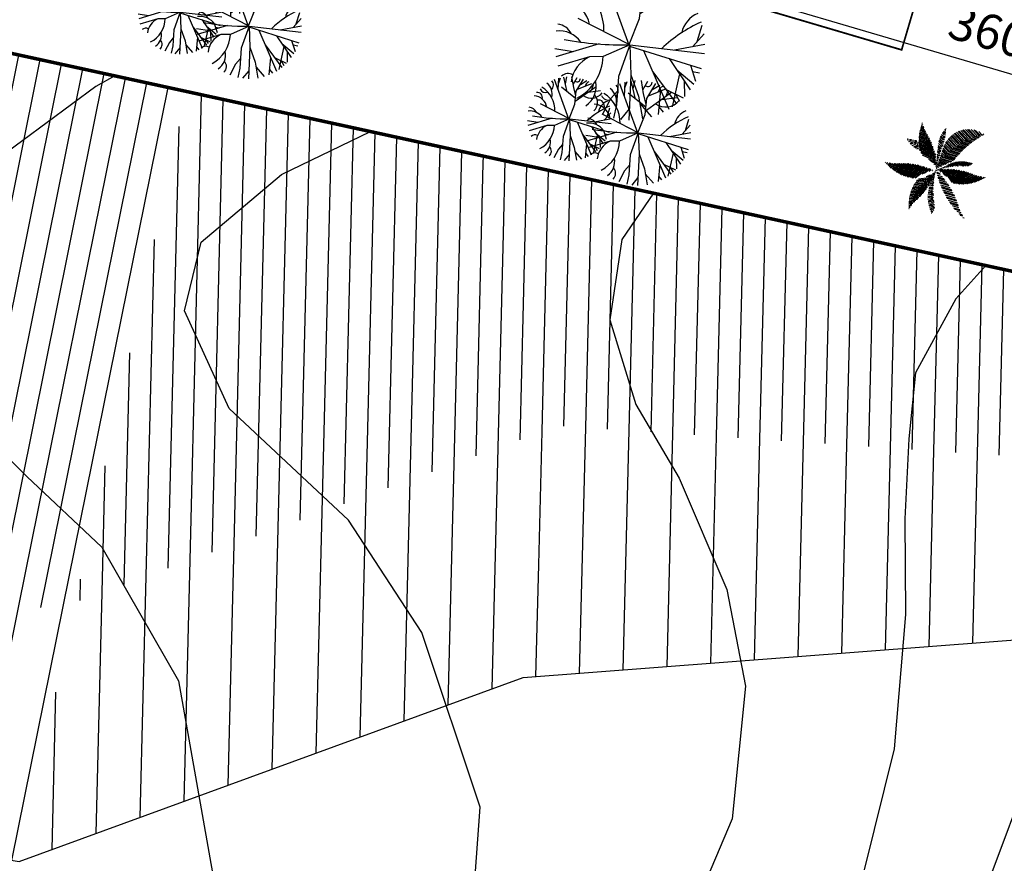
# Model space of a CAD drawing. Units: millimetres. Extents: x 4460992 to 10952404, y -1960957 to 76065.
# Drawn here: x 8903868 to 8960340, y -657944 to -609579 of the extents above; entities that cross this region are included whole.
import ezdxf

# ---------------------------------------------------------------- set-up
doc = ezdxf.new("R2010")
doc.units = ezdxf.units.MM
doc.header["$LTSCALE"] = 800
doc.header["$MEASUREMENT"] = 0
doc.linetypes.add('HIDDEN', pattern=[0.375, 0.25, -0.125])
doc.layers.get('0').update_dxf_attribs({"linetype": 'CONTINUOUS'})
doc.layers.get('Defpoints').update_dxf_attribs({"linetype": 'CONTINUOUS'})
for name, color, linetype in [('cayxanh', 76, 'CONTINUOUS'), ('manh', 8, 'CONTINUOUS'), ('morong', 6, 'HIDDEN'), ('TEXT', 3, 'CONTINUOUS')]:
    doc.layers.add(name, color=color, linetype=linetype)
doc.styles.add('D', font='vnsimple.shx', dxfattribs={"width": 0.8})
doc.linetypes.add('FENCELINE2', pattern='A,0.25,-0.1,[132,ltypeshp.shx,S=0.1,R=0,X=-0.1,Y=0],-0.1,1', length=1.45)
doc.dimstyles.new('125', dxfattribs={"dimscale": 1000, "dimtxt": 2.5, "dimasz": 2.5, "dimexe": 1, "dimexo": 0.8, "dimgap": 1, "dimtad": 1, "dimtoh": 1, "dimdec": 0, "dimzin": 0, "dimdsep": 46, "dimtxsty": 'D', "dimcen": 0, "dimdle": 1, "dimclrd": 3, "dimclre": 4, "dimclrt": 2, "dimadec": 0, "dimazin": 0, "dimtfac": 1, "dimtdec": 0, "dimtmove": 0, "dimatfit": 0, "dimfxl": 1, "dimtolj": 1, "dimtzin": 0, "dimlwd": -1, "dimlwe": -1, "dimarcsym": 0})
pattern_1 = [(88.57236, (2727956.4, 512971.9), (-1249.61198, 31.14307), [])]
pattern_2 = [(88.57236, (2727956.4, 512971.9), (-2499.224, 62.2861), [])]

# ---------------------------------------------------------------- blocks, each defined once
blk = doc.blocks.new('cay')
at = {"layer": 'TEXT'}
for p, q in [((-179981, 162573), (-179757, 162852)), ((-181942, 162073), (-181622, 162471)), ((-181102, 162174), (-181449, 161059)), ((-181102, 162174), (-180441, 162059)), ((-180441, 162059), (-179870, 162119)), ((-180149, 162089), (-179967, 161976)), ((-179870, 162119), (-179598, 162107)), ((-179967, 161976), (-179627, 161869)), ((-183543, 161503), (-184039, 159910)), ((-183543, 161503), (-182600, 161338)), ((-182600, 161338), (-181783, 161424)), ((-182182, 161382), (-181923, 161220)), ((-181783, 161424), (-181394, 161406)), ((-181923, 161220), (-181437, 161067)), ((-180262, 160479), (-180083, 160702)), ((-181159, 160160), (-181436, 159268)), ((-181159, 160160), (-180630, 160068)), ((-180630, 160068), (-180173, 160116)), ((-180173, 160116), (-179955, 160106)), ((-180396, 160092), (-180251, 160002)), ((-180251, 160002), (-179979, 159916))]:
    blk.add_line(p, q, dxfattribs=at)
for points in [[(-183808, 163287), (-184220, 163545)], [(-183622, 162788), (-183932, 163618)], [(-183543, 161503), (-183674, 163650)], [(-183511, 161497), (-183229, 163631)], [(-183270, 163320), (-182850, 163539)], [(-183103, 163408), (-183101, 163608)], [(-183074, 162949), (-182757, 163505)], [(-181402, 163495), (-181743, 163536)], [(-181287, 163423), (-181576, 163604)], [(-181157, 163074), (-181374, 163655)], [(-181102, 162174), (-181193, 163677)], [(-181079, 162170), (-180882, 163664)], [(-180970, 162999), (-180425, 163519)], [(-180911, 163447), (-180617, 163600)], [(-180794, 163508), (-180792, 163648)], [(-180773, 163187), (-180552, 163576)], [(-183972, 163389), (-184460, 163449)], [(-183355, 162682), (-182576, 163424)], [(-182799, 163212), (-182361, 163300)], [(-182461, 162747), (-182312, 163267)], [(-180700, 163257), (-180025, 163226)], [(-180651, 162722), (-180102, 163300)], [(-180581, 163371), (-180275, 163432)], [(-180345, 163045), (-180240, 163409)], [(-180298, 163239), (-180162, 163351)], [(-183455, 161920), (-181928, 162923)], [(-182969, 163050), (-182005, 163006)], [(-182899, 162285), (-182115, 163111)], [(-182395, 163024), (-182201, 163183)], [(-182163, 162668), (-182292, 163097)], [(-181040, 162466), (-179971, 163169)], [(-180325, 162936), (-179828, 162976)], [(-179982, 162964), (-179887, 163064)], [(-185059, 162208), (-185244, 162821)], [(-182198, 162277), (-182494, 162749)], [(-182281, 162783), (-182464, 162817)], [(-182433, 162591), (-181723, 162649)], [(-181758, 162270), (-182414, 162914)], [(-181944, 162631), (-181808, 162774)], [(-181102, 162174), (-180516, 162299), (-180118, 162525), (-179683, 162679)], [(-180118, 162525), (-179683, 162679)], [(-185227, 162372), (-185489, 162421)], [(-184481, 161640), (-185417, 162559)], [(-181106, 162160), (-181659, 162277), (-182118, 162247), (-182586, 162429)], [(-182382, 162349), (-182560, 162549)], [(-180516, 162299), (-179615, 162413)], [(-179840, 162385), (-179598, 162246)], [(-185109, 161650), (-185532, 162323)], [(-183543, 161503), (-182707, 161681), (-182138, 162003), (-181517, 162225)], [(-182343, 162095), (-182608, 162194)], [(-181953, 162257), (-182231, 162134), (-182598, 162006)], [(-181093, 162161), (-182401, 161412)], [(-181863, 162263), (-182171, 161698)], [(-182138, 162003), (-181517, 162225)], [(-181102, 162174), (-180780, 161687), (-180727, 161420), (-180432, 160826)], [(-183550, 161483), (-184340, 161649), (-184995, 161606), (-185664, 161866)], [(-185373, 161753), (-185627, 162038)], [(-182707, 161681), (-181419, 161844)], [(-182317, 161815), (-182568, 161830)], [(-182042, 161934), (-182537, 161719)], [(-181741, 161803), (-181395, 161606)], [(-185317, 161389), (-185694, 161531)], [(-184759, 161622), (-185156, 161445), (-185681, 161263)], [(-184630, 161630), (-185070, 160822)], [(-182307, 161574), (-182496, 161604)], [(-182069, 161601), (-182474, 161554)], [(-181016, 161562), (-180609, 160751)], [(-183531, 161483), (-185399, 160413)], [(-183543, 161503), (-183084, 160807), (-183008, 160425), (-182586, 159576)], [(-181398, 161216), (-181672, 161250)], [(-181307, 161159), (-181537, 161304)], [(-181202, 160880), (-181376, 161345)], [(-181159, 160160), (-181232, 161362)], [(-181140, 160157), (-180983, 161352)], [(-181053, 160820), (-180617, 161236)], [(-181006, 161178), (-180770, 161300)], [(-180912, 161227), (-180911, 161339)], [(-180896, 160970), (-180718, 161281)], [(-185279, 160989), (-185638, 161011)], [(-184887, 161159), (-185594, 160853)], [(-181109, 160394), (-180254, 160956)], [(-180837, 161026), (-180297, 161002)], [(-180798, 160598), (-180359, 161061)], [(-180773, 161078), (-180769, 160706)], [(-180741, 161117), (-180497, 161167)], [(-180553, 160857), (-180469, 161148)], [(-180516, 161012), (-180407, 161101)], [(-185264, 160645), (-185534, 160688)], [(-184926, 160684), (-185504, 160617)], [(-182102, 160647), (-182248, 160674)], [(-181684, 160237), (-182208, 160752)], [(-182007, 160555), (-182111, 160898)], [(-180537, 160770), (-180139, 160802)], [(-180263, 160792), (-180187, 160872)], [(-183420, 160629), (-182839, 159470)], [(-182183, 160300), (-182325, 160460)], [(-182035, 160243), (-182272, 160620)], [(-181159, 160160), (-180690, 160260), (-180371, 160440), (-180024, 160564)], [(-180371, 160440), (-180024, 160564)], [(-182152, 160097), (-182363, 160176)], [(-181839, 160227), (-182062, 160128), (-182356, 160026)], [(-181162, 160149), (-181605, 160242), (-181972, 160218), (-182346, 160364)], [(-181151, 160149), (-182197, 159550)], [(-181767, 160231), (-182014, 159779)], [(-181159, 160160), (-180901, 159770), (-180859, 159557), (-180622, 159081)], [(-180690, 160260), (-179969, 160351)], [(-180149, 160328), (-179955, 160218)], [(-183073, 159936), (-183067, 159405)], [(-182130, 159873), (-182331, 159885)], [(-181911, 159968), (-182307, 159796)], [(-182122, 159680), (-182274, 159704)], [(-181932, 159702), (-182256, 159664)], [(-181089, 159671), (-180764, 159022)], [(-180895, 159283), (-180892, 158985)]]:
    blk.add_lwpolyline(points, dxfattribs=at)
for centre, radius, start, end in [((-179516, 165040), 2753, 213.841, 233.8072), ((-184108, 163695), 789, 212.7311, 267.311), ((-181277, 165597), 3933, 213.841, 233.8072), ((-181497, 163709), 553, 212.7311, 267.311), ((-185476, 162305), 705, 333.8879, 62.6628), ((-182454, 162736), 493, 333.8879, 62.6628), ((-182350, 162750), 217, 211.5766, 267.8668), ((-185326, 162325), 311, 211.5766, 267.8668), ((-182582, 162192), 125, 336.1728, 98.9029), ((-188056, 160880), 7073, 359.8025, 10.5384), ((-185657, 161528), 179, 336.1728, 98.9029), ((-181136, 160648), 979, 98.2082, 158.7612), ((-180645, 160718), 979, 37.4086, 97.9615), ((-180091, 161185), 474, 43.8194, 112.5247), ((-179814, 161512), 226, 52.1937, 142.716), ((-193477, 159655), 10104, 359.8025, 10.5384), ((-182154, 161180), 226, 53.4538, 143.9761), ((-181797, 160942), 474, 83.6451, 152.3504), ((-182102, 161137), 222, 303.084, 29.774), ((-181213, 160849), 486, 109.0266, 186.969), ((-180199, 161780), 639, 214.303, 272.5901), ((-182240, 160609), 395, 333.8879, 62.6628), ((-181475, 161388), 442, 212.7311, 267.311), ((-181666, 160918), 171, 80.2092, 202.7295), ((-179889, 162453), 2202, 213.841, 233.8072), ((-180917, 160695), 349, 125.4104, 182.9999), ((-180609, 160819), 535, 135.3298, 196.3897), ((-180141, 161084), 186, 158.7395, 234.2104), ((-183592, 159322), 1398, 98.2082, 158.7612), ((-182890, 159422), 1398, 37.4086, 97.9615), ((-182099, 160089), 678, 43.8194, 112.5247), ((-181704, 160557), 323, 52.1937, 142.716), ((-185047, 160082), 323, 53.4538, 143.9761), ((-184537, 159743), 678, 83.6451, 152.3504), ((-182254, 160939), 912, 214.303, 272.5901), ((-182157, 160621), 174, 211.5766, 267.8668), ((-184972, 160022), 318, 303.084, 29.774), ((-183702, 159610), 694, 109.0266, 186.969), ((-182840, 159567), 764, 135.3298, 196.3897), ((-182342, 160174), 100, 336.1728, 98.9029), ((-186722, 159125), 5658, 359.8025, 10.5384), ((-184349, 159709), 244, 80.2092, 202.7295), ((-182170, 159945), 266, 158.7395, 234.2104), ((-183280, 159390), 498, 125.4104, 182.9999), ((-182001, 159365), 181, 53.4538, 143.9761), ((-181715, 159175), 380, 83.6451, 152.3504), ((-181186, 158939), 783, 98.2082, 158.7612), ((-180793, 158995), 783, 37.4086, 97.9615), ((-180436, 159845), 511, 214.303, 272.5901), ((-180350, 159369), 380, 43.8194, 112.5247), ((-180128, 159631), 181, 52.1937, 142.716), ((-181958, 159331), 178, 303.084, 29.774), ((-181610, 159156), 137, 80.2092, 202.7295), ((-181247, 159100), 389, 109.0266, 186.969), ((-180765, 159076), 428, 135.3298, 196.3897), ((-180389, 159288), 149, 158.7395, 234.2104), ((-181011, 158977), 279, 125.4104, 182.9999)]:
    blk.add_arc(centre, radius, start, end, dxfattribs=at)
blk = doc.blocks.new('*X8')
at = {"color": 0}
for p, q in [((4348, 4238), (5292, 4238)), ((4385, 4275), (5340, 4275)), ((4546, 4388), (5488, 4388)), ((5238, 4500), (5645, 4500)), ((5383, 4538), (5699, 4538)), ((5512, 4575), (5755, 4575)), ((5834, 4688), (5928, 4688)), ((6096, 4800), (6113, 4800)), ((6175, 4838), (6178, 4838)), ((3789, 3488), (4483, 3488)), ((3855, 3600), (4589, 3600)), ((3878, 3638), (4626, 3638)), ((3902, 3675), (4663, 3675)), ((3977, 3788), (4777, 3788)), ((4059, 3900), (4897, 3900)), ((4088, 3938), (4938, 3938)), ((4117, 3975), (4979, 3975)), ((4210, 4088), (5109, 4088)), ((4312, 4200), (5245, 4200)), ((3434, 2588), (3777, 2588)), ((3463, 2700), (3853, 2700)), ((3474, 2738), (3879, 2738)), ((3485, 2775), (3905, 2775)), ((3522, 2888), (3987, 2888)), ((3562, 3000), (4072, 3000)), ((3577, 3038), (4101, 3038)), ((3592, 3075), (4130, 3075)), ((3639, 3188), (4221, 3188)), ((3692, 3300), (4316, 3300)), ((3710, 3338), (4348, 3338)), ((3729, 3375), (4381, 3375)), ((3307, 1800), (3324, 1800)), ((3312, 1838), (3343, 1838)), ((3317, 1875), (3362, 1875)), ((3332, 1988), (3420, 1988)), ((3347, 2100), (3481, 2100)), ((3352, 2138), (3502, 2138)), ((3357, 2175), (3523, 2175)), ((3373, 2288), (3588, 2288)), ((3393, 2400), (3657, 2400)), ((3400, 2438), (3680, 2438)), ((3408, 2475), (3704, 2475))]:
    blk.add_line(p, q, dxfattribs=at)
blk = doc.blocks.new('*X9')
at = {"color": 0}
for p, q in [((5325, 3608), (5325, 4283)), ((5362, 3652), (5362, 4311)), ((5400, 3697), (5400, 4338)), ((5512, 3838), (5512, 4418)), ((5625, 3987), (5625, 4495)), ((5662, 4038), (5662, 4520)), ((5700, 4091), (5700, 4544)), ((5812, 4258), (5812, 4615)), ((5925, 4430), (5925, 4684)), ((5962, 4487), (5962, 4706)), ((6000, 4544), (6000, 4729)), ((6112, 4716), (6112, 4797)), ((4612, 2903), (4612, 3662)), ((4725, 2999), (4725, 3773)), ((4762, 3033), (4762, 3808)), ((4800, 3067), (4800, 3844)), ((4912, 3172), (4912, 3946)), ((5025, 3283), (5025, 4043)), ((5062, 3321), (5062, 4075)), ((5100, 3360), (5100, 4106)), ((5212, 3481), (5212, 4196)), ((4012, 2465), (4012, 2964)), ((4125, 2544), (4125, 3111)), ((4162, 2568), (4162, 3158)), ((4200, 2594), (4200, 3204)), ((4312, 2672), (4312, 3338)), ((4425, 2754), (4425, 3465)), ((4462, 2783), (4462, 3506)), ((4500, 2812), (4500, 3546)), ((3525, 2026), (3525, 2203)), ((3562, 2067), (3562, 2271)), ((3600, 2106), (3600, 2337)), ((3712, 2216), (3712, 2524)), ((3825, 2316), (3825, 2698)), ((3862, 2348), (3862, 2754)), ((3900, 2378), (3900, 2808)), ((3412, 1896), (3412, 1988))]:
    blk.add_line(p, q, dxfattribs=at)
blk = doc.blocks.new('*X12')
at = {"color": 0}
for p, q in [((3092, 4245), (3085, 4257)), ((3197, 4287), (3175, 4326)), ((3304, 4328), (3265, 4395)), ((3339, 4342), (3295, 4418)), ((3375, 4355), (3325, 4441)), ((3482, 4393), (3418, 4506)), ((3591, 4431), (3512, 4566)), ((3627, 4443), (3545, 4586)), ((3663, 4455), (3577, 4604)), ((3773, 4489), (3676, 4658)), ((3884, 4523), (3777, 4708)), ((3921, 4534), (3812, 4723)), ((3958, 4544), (3846, 4738)), ((4070, 4575), (3952, 4780)), ((4183, 4604), (4060, 4818)), ((4221, 4614), (4096, 4830)), ((4259, 4623), (4133, 4841)), ((4373, 4650), (4246, 4871)), ((4489, 4675), (4361, 4897)), ((4527, 4683), (4400, 4904)), ((4566, 4691), (4439, 4911)), ((4683, 4714), (4560, 4928)), ((4801, 4735), (4683, 4939)), ((4840, 4742), (4725, 4942)), ((4880, 4748), (4767, 4944)), ((4999, 4766), (4896, 4945)), ((5119, 4783), (5029, 4940)), ((5160, 4788), (5074, 4937)), ((5200, 4793), (5120, 4933)), ((5322, 4807), (5260, 4915)), ((5445, 4818), (5401, 4894)), ((5487, 4822), (5446, 4892)), ((5528, 4825), (5491, 4890)), ((5653, 4834), (5625, 4882)), ((5779, 4841), (5759, 4875)), ((5821, 4843), (5804, 4872)), ((5863, 4845), (5849, 4870)), ((5991, 4848), (5983, 4862)), ((6120, 4850), (6117, 4855)), ((6163, 4850), (6162, 4852)), ((3057, 4230), (3055, 4234))]:
    blk.add_line(p, q, dxfattribs=at)
blk = doc.blocks.new('*X13')
at = {"color": 0}
for p, q in [((3119, 4203), (3159, 4271)), ((3157, 4193), (3215, 4294)), ((3194, 4183), (3272, 4317)), ((3310, 4158), (3438, 4381)), ((3436, 4152), (3602, 4439)), ((3482, 4155), (3656, 4457)), ((3529, 4162), (3710, 4475)), ((3686, 4209), (3868, 4525)), ((3864, 4293), (4025, 4571)), ((3923, 4319), (4076, 4585)), ((3981, 4345), (4127, 4599)), ((4152, 4416), (4280, 4637)), ((4318, 4480), (4430, 4672)), ((4373, 4499), (4479, 4683)), ((4427, 4518), (4528, 4693)), ((4588, 4571), (4675, 4722)), ((4745, 4618), (4820, 4748)), ((4796, 4632), (4867, 4756)), ((4848, 4646), (4915, 4763)), ((5000, 4685), (5057, 4784)), ((5149, 4719), (5197, 4801)), ((5198, 4729), (5243, 4806)), ((5247, 4739), (5289, 4811)), ((5393, 4766), (5427, 4824)), ((5536, 4788), (5562, 4834)), ((5583, 4795), (5607, 4837)), ((5630, 4802), (5652, 4840)), ((5770, 4818), (5786, 4846)), ((5907, 4832), (5918, 4850)), ((5953, 4836), (5961, 4850)), ((5998, 4839), (6005, 4851)), ((6133, 4847), (6135, 4851))]:
    blk.add_line(p, q, dxfattribs=at)
blk = doc.blocks.new('*X15')
at = {"color": 0}
for p, q in [((7345, 4904), (7308, 4966)), ((7476, 4900), (7433, 4975)), ((7521, 4899), (7475, 4978)), ((7565, 4897), (7517, 4980)), ((7699, 4891), (7643, 4987)), ((7834, 4882), (7769, 4993)), ((7879, 4879), (7811, 4995)), ((7923, 4876), (7854, 4997)), ((8056, 4872), (7981, 5001)), ((8186, 4872), (8109, 5005)), ((8229, 4873), (8152, 5006)), ((8271, 4874), (8194, 5007)), ((8397, 4881), (8323, 5009)), ((8521, 4892), (8452, 5010)), ((8561, 4896), (8496, 5010)), ((8602, 4901), (8539, 5010)), ((8722, 4918), (8669, 5010)), ((8841, 4938), (8800, 5008)), ((8880, 4944), (8844, 5007)), ((8919, 4951), (8888, 5006)), ((9037, 4972), (9019, 5004)), ((9155, 4992), (9150, 5001)), ((9195, 4999), (9194, 5000)), ((6206, 4851), (6206, 4851)), ((6329, 4863), (6327, 4867)), ((6452, 4874), (6448, 4882)), ((6494, 4878), (6488, 4887)), ((6535, 4881), (6529, 4892)), ((6660, 4889), (6650, 4906)), ((6786, 4896), (6773, 4919)), ((6829, 4898), (6814, 4924)), ((6871, 4899), (6855, 4928)), ((6999, 4903), (6978, 4939)), ((7128, 4905), (7101, 4950)), ((7171, 4905), (7143, 4954)), ((7214, 4905), (7184, 4957))]:
    blk.add_line(p, q, dxfattribs=at)
blk = doc.blocks.new('*X14')
at = {"color": 0}
for p, q in [((6779, 4916), (6822, 4991)), ((6916, 4929), (6971, 5024)), ((6962, 4933), (7021, 5035)), ((7007, 4937), (7070, 5045)), ((7144, 4948), (7218, 5076)), ((7280, 4959), (7365, 5106)), ((7325, 4962), (7413, 5116)), ((7370, 4965), (7462, 5125)), ((7505, 4974), (7608, 5153)), ((7639, 4981), (7753, 5179)), ((7684, 4983), (7802, 5188)), ((7728, 4986), (7850, 5196)), ((7862, 4992), (7992, 5218)), ((7994, 4997), (8129, 5231)), ((8039, 4998), (8174, 5233)), ((8083, 4999), (8218, 5234)), ((8215, 5003), (8346, 5232)), ((8346, 5006), (8471, 5222)), ((8390, 5006), (8511, 5217)), ((8433, 5007), (8551, 5211)), ((8564, 5008), (8669, 5190)), ((8694, 5008), (8783, 5163)), ((8737, 5008), (8820, 5152)), ((8780, 5007), (8857, 5141)), ((8909, 5006), (8966, 5104)), ((9038, 5004), (9071, 5062)), ((9081, 5003), (9106, 5046)), ((9123, 5002), (9140, 5030)), ((6223, 4853), (6224, 4855)), ((6269, 4859), (6274, 4867)), ((6409, 4876), (6423, 4901)), ((6548, 4892), (6573, 4935)), ((6594, 4897), (6623, 4946)), ((6641, 4902), (6673, 4957))]:
    blk.add_line(p, q, dxfattribs=at)
blk = doc.blocks.new('*X7')
at = {"color": 0}
for p, q in [((6218, 4845), (6221, 4849)), ((6256, 4835), (6263, 4848)), ((6368, 4805), (6390, 4843)), ((6481, 4775), (6518, 4839)), ((6519, 4765), (6560, 4837)), ((6556, 4755), (6603, 4836)), ((6668, 4724), (6730, 4831)), ((6778, 4689), (6857, 4827)), ((6814, 4677), (6900, 4826)), ((6850, 4665), (6942, 4824)), ((6958, 4627), (7069, 4820)), ((7064, 4586), (7197, 4815)), ((7099, 4572), (7239, 4814)), ((7134, 4557), (7282, 4812)), ((7238, 4512), (7409, 4808)), ((7341, 4465), (7536, 4803)), ((7375, 4449), (7579, 4802)), ((7409, 4432), (7621, 4800)), ((7509, 4381), (7749, 4796)), ((7608, 4327), (7875, 4790)), ((7640, 4309), (7917, 4787)), ((7673, 4290), (7958, 4783)), ((7770, 4232), (8078, 4766)), ((7865, 4172), (8194, 4742)), ((7896, 4152), (8232, 4733)), ((7928, 4131), (8269, 4723)), ((8021, 4067), (8379, 4688)), ((8112, 4001), (8485, 4647)), ((8143, 3979), (8520, 4632)), ((8173, 3956), (8554, 4617)), ((8262, 3885), (8655, 4566)), ((8350, 3813), (8753, 4510)), ((8379, 3788), (8784, 4490)), ((8408, 3763), (8816, 4469)), ((8493, 3686), (8908, 4403)), ((8578, 3607), (8996, 4332)), ((8605, 3580), (9025, 4306)), ((8633, 3552), (9053, 4280)), ((8714, 3469), (9136, 4198)), ((8794, 3382), (9214, 4110)), ((8821, 3353), (9240, 4079)), ((8847, 3323), (9265, 4047)), ((8924, 3232), (9337, 3947)), ((9000, 3139), (9404, 3838)), ((9025, 3107), (9425, 3800)), ((9050, 3074), (9446, 3761)), ((9123, 2976), (9505, 3637)), ((9194, 2874), (9556, 3502)), ((9217, 2839), (9572, 3454)), ((9240, 2804), (9587, 3405)), ((9308, 2697), (9625, 3245)), ((9374, 2586), (9650, 3065)), ((9395, 2548), (9655, 2999)), ((9417, 2510), (9658, 2929)), ((9479, 2393), (9648, 2687)), ((9539, 2273), (9580, 2344))]:
    blk.add_line(p, q, dxfattribs=at)
blk = doc.blocks.new('*X6')
at = {"color": 0}
for p, q in [((6219, 4828), (6219, 4846)), ((6250, 4792), (6250, 4838)), ((6344, 4682), (6344, 4815)), ((6438, 4572), (6438, 4789)), ((6469, 4536), (6469, 4781)), ((6500, 4499), (6500, 4771)), ((6594, 4390), (6594, 4743)), ((6688, 4280), (6688, 4712)), ((6719, 4244), (6719, 4701)), ((6750, 4207), (6750, 4690)), ((6844, 4098), (6844, 4656)), ((6938, 3988), (6938, 4620)), ((6969, 3952), (6969, 4608)), ((7000, 3915), (7000, 4595)), ((7094, 3809), (7094, 4555)), ((7188, 3773), (7188, 4513)), ((7219, 3761), (7219, 4498)), ((7250, 3748), (7250, 4483)), ((7344, 3710), (7344, 4437)), ((7438, 3669), (7438, 4389)), ((7469, 3656), (7469, 4372)), ((7500, 3642), (7500, 4355)), ((7594, 3599), (7594, 4302)), ((7688, 3554), (7688, 4246)), ((7719, 3538), (7719, 4227)), ((7750, 3523), (7750, 4208)), ((7844, 3475), (7844, 4148)), ((7938, 3426), (7938, 4084)), ((7969, 3409), (7969, 4063)), ((8000, 3392), (8000, 4040)), ((8094, 3339), (8094, 3972)), ((8188, 3284), (8188, 3900)), ((8219, 3265), (8219, 3875)), ((8250, 3246), (8250, 3850)), ((8344, 3188), (8344, 3772)), ((8438, 3128), (8438, 3690)), ((8469, 3108), (8469, 3662)), ((8500, 3087), (8500, 3633)), ((8594, 3023), (8594, 3544)), ((8688, 2957), (8688, 3450)), ((8719, 2934), (8719, 3417)), ((8750, 2911), (8750, 3384)), ((8844, 2841), (8844, 3281)), ((8938, 2768), (8938, 3172)), ((8969, 2743), (8969, 3134)), ((9000, 2718), (9000, 3096)), ((9094, 2640), (9094, 2976)), ((9188, 2560), (9188, 2847)), ((9219, 2534), (9219, 2802)), ((9250, 2507), (9250, 2757)), ((9344, 2427), (9344, 2612)), ((9438, 2346), (9438, 2456)), ((9469, 2320), (9469, 2401)), ((9500, 2293), (9500, 2344))]:
    blk.add_line(p, q, dxfattribs=at)
blk = doc.blocks.new('*X10')
at = {"color": 0}
for p, q in [((4948, 6546), (4967, 6579)), ((5015, 6436), (5058, 6511)), ((5037, 6400), (5089, 6489)), ((5060, 6364), (5119, 6466)), ((5128, 6256), (5210, 6399)), ((5196, 6150), (5301, 6331)), ((5219, 6115), (5331, 6309)), ((5243, 6080), (5362, 6286)), ((5313, 5977), (5421, 6165)), ((5383, 5874), (5479, 6039)), ((5407, 5841), (5498, 5998)), ((5431, 5807), (5517, 5956)), ((5503, 5707), (5576, 5833)), ((5576, 5608), (5637, 5714)), ((5601, 5576), (5658, 5675)), ((5625, 5543), (5679, 5636)), ((5700, 5447), (5743, 5522)), ((5775, 5352), (5809, 5411)), ((5800, 5320), (5831, 5375)), ((5825, 5289), (5854, 5339)), ((5901, 5196), (5922, 5233)), ((5978, 5104), (5993, 5129)), ((6004, 5074), (6016, 5096)), ((6030, 5044), (6040, 5062)), ((6108, 4954), (6113, 4963)), ((6186, 4865), (6187, 4866))]:
    blk.add_line(p, q, dxfattribs=at)
blk = doc.blocks.new('*X11')
at = {"color": 0}
for p, q in [((4903, 6600), (4917, 6600)), ((4907, 6562), (4940, 6562)), ((4912, 6525), (4963, 6525)), ((4927, 6412), (5031, 6412)), ((4950, 6300), (5100, 6300)), ((4960, 6262), (5122, 6262)), ((4971, 6225), (5146, 6225)), ((5010, 6112), (5217, 6112)), ((5061, 6000), (5290, 6000)), ((5080, 5962), (5316, 5962)), ((5101, 5925), (5341, 5925)), ((5174, 5812), (5419, 5812)), ((5263, 5700), (5499, 5700)), ((5296, 5662), (5526, 5662)), ((5329, 5625), (5554, 5625)), ((5433, 5512), (5639, 5512)), ((5543, 5400), (5726, 5400)), ((5581, 5362), (5756, 5362)), ((5620, 5325), (5787, 5325)), ((5743, 5212), (5879, 5212)), ((5874, 5100), (5975, 5100)), ((5919, 5062), (6008, 5062)), ((5966, 5025), (6041, 5025)), ((6113, 4912), (6142, 4912))]:
    blk.add_line(p, q, dxfattribs=at)
blk = doc.blocks.new('_ArchTick')
at = {"color": 0, "linetype": 'ByBlock', "const_width": 0.15}
blk.add_lwpolyline([(-0.5, -0.5), (0.5, 0.5)], dxfattribs=at)
blk = doc.blocks.new('*D29')
at = {"color": 8}
for p, q in [((8944310, -603272), (8942780, -608461)), ((8978553, -617966), (8942104, -607219)), ((8978841, -613453), (8977311, -618642))]:
    blk.add_line(p, q, dxfattribs=at)
at = {"layer": 'Defpoints', "color": 0}
for p in [(8944537, -602504), (8943063, -607502), (8979067, -612685)]:
    blk.add_point(p, dxfattribs=at)
at = {"color": 8, "xscale": 2000, "yscale": 2000, "zscale": 2000}
for p, rotation in [((8943063, -607502), 163.5723590069165), ((8977594, -617683), 343.5723590069164)]:
    blk.add_blockref('_ArchTick', p, dxfattribs=dict(at, rotation=rotation))
at = {"color": 2, "insert": (8960894, -610674), "char_height": 2000, "attachment_point": 5, "rotation": 343.5724, "style": 'D'}
blk.add_mtext('\\A1;36000', dxfattribs=at)

msp = doc.modelspace()

# ---------------------------------------------------------------- hatches: boundary and pattern name
at = {"layer": 'manh', "linetype": 'Continuous'}
h = msp.add_hatch(dxfattribs=at)
h.set_pattern_fill('ANSI31', color=256, scale=10000, angle=33.57236, style=0)
h.set_pattern_definition([(78.57236, (2727956.4, 512971.9), (-1225.21963, 247.66278), [])])
h.paths.add_polyline_path([(8913442.2, -613696.3), (8880699, -606569.2), (8873845.7, -638054.5), (8905842.7, -643415.3), (8907071.1, -642966.7)])
h = msp.add_hatch(dxfattribs=at)
h.set_pattern_fill('ANSI31', color=256, scale=10000, angle=43.57236, style=0)
h.set_pattern_definition(pattern_1)
h.paths.add_polyline_path([(8934748.7, -632859.7), (8930340.3, -617374.4), (8913442.2, -613696.3), (8907071.1, -642966.7)])
h = msp.add_hatch(dxfattribs=at)
h.set_pattern_fill('ANSI31', color=256, scale=10000, angle=43.57236, style=0)
h.set_pattern_definition(pattern_1)
h.paths.add_polyline_path([(8989732.3, -630302), (8930340.3, -617374.4), (8934748.7, -632859.7), (8988393.8, -636451.3)])
h = msp.add_hatch(dxfattribs=at)
h.set_pattern_fill('ANSI31', color=256, scale=20000, angle=43.57236, style=0)
h.set_pattern_definition(pattern_2)
h.paths.add_polyline_path([(8934748.7, -632859.7), (8907071.1, -642966.7), (8903832.8, -657844), (8932738.8, -647288.3)])
h = msp.add_hatch(dxfattribs=at)
h.set_pattern_fill('ANSI31', color=256, scale=20000, angle=43.57236, style=0)
h.set_pattern_definition(pattern_2)
h.paths.add_polyline_path([(8986938.5, -643137.5), (8988393.8, -636451.3), (8934748.7, -632859.7), (8932738.8, -647288.3)])
h = msp.add_hatch(dxfattribs=at)
h.set_pattern_fill('ANSI31', color=256, scale=20000, angle=33.57236, style=0)
h.set_pattern_definition([(78.57236, (2727956.4, 512971.9), (-2450.4393, 495.3256), [])])
h.paths.add_polyline_path([(8907071.1, -642966.7), (8905842.7, -643415.3), (8873845.7, -638054.5), (8870744.9, -652300.3), (8903832.8, -657844)])

# ---------------------------------------------------------------- linework, layer by layer
at = {"layer": 'manh', "color": 5, "linetype": 'FENCELINE2', "ltscale": 10, "const_width": 200}
msp.add_lwpolyline([(9166043, -492694.4), (9166982.9, -489098.7, 0.0643786), (9167112.9, -488081.2), (9166770.1, -258688.8), (8904770.1, -178688.8), (8784770.1, -585688.8), (9101770.1, -654688.8), (9163523.2, -499831.1)], format="xyb", dxfattribs=at)
at = {"layer": 'manh', "linetype": 'Continuous'}
for points in [[(8784770.1, -585688.8), (8818521.2, -629221.9), (8870744.9, -652300.3), (8903832.8, -657844), (8932738.8, -647288.3), (8986938.5, -643137.5), (9046381.3, -657596.2), (9081777.3, -671110.3), (9105285.1, -665514.4), (9100854.4, -653173.3)], [(8909327, -612800.5), (8908241.3, -613406.2), (8902641.3, -617546.2), (8897811.3, -622256.2), (8896601.3, -626406.2), (8899351.3, -630886.2), (8904281.3, -635776.2), (8908581.3, -639816.2), (8912971.3, -647486.2), (8915041.3, -659146.2)], [(8929391.3, -666776.2), (8930281.3, -654726.2), (8926931.3, -644706.2), (8922721.3, -638276.2), (8915881.3, -631866.2), (8913321.3, -626276.2), (8914271.3, -622336.2), (8918881.3, -618446.2), (8923988.3, -615991.8)], [(8940216.9, -619524.2), (8938401.3, -622176.2), (8937711.3, -626786.2), (8939211.3, -631636.2), (8941701.3, -635856.2), (8944421.3, -642246.2), (8945501.3, -647796.2), (8944731.3, -655386.2), (8941861.3, -662156.2)], [(8959289.9, -623675.7), (8957561.3, -625586.2), (8955251.3, -629816.2), (8954861.3, -633606.2), (8954631.3, -638196.2), (8954671.3, -643686.2), (8954021.3, -651376.2), (8952311.3, -658326.2)], [(8976161.5, -627348.1), (8968621.3, -635226.2), (8964061.3, -646616.2), (8957231.3, -664846.2), (8947391.3, -710006.2), (8947191.3, -728196.2), (8950501.3, -745846.2), (8952111.3, -758696.2), (8956821.3, -780186.2), (8962731.3, -798556.2), (8967811.3, -807586.2), (8972351.3, -817976.2), (8976131.3, -830236.2)]]:
    msp.add_lwpolyline(points, dxfattribs=at)
at = {"layer": 'morong', "ltscale": 5, "const_width": 100}
msp.add_lwpolyline([(8943839.3, -604869.7), (8955349.4, -608263.3), (8954451.2, -611309.5), (8942940.4, -607918.3), (8943839.3, -604869.7)], dxfattribs=at)

# ---------------------------------------------------------------- block references
at = {"layer": 'cayxanh'}
for name, p, xscale, yscale, zscale, rotation in [('*X8', (8954206.7, -613561.7), -0.6370099196921961, 0.6370099190528763, 0.6370099199935795, 154.6983512958447), ('*X7', (8958712.2, -623959.4), 0.7962624019199838, 0.7962624017285237, 0.7962623999919742, 73.2825464807676), ('*X14', (8958712.2, -623959.4), 0.7962624019199838, 0.7962624017285237, 0.7962623999919742, 73.2825464807676), ('*X9', (8961495.6, -619798.9), 0.6688604167439642, 0.6688604143742539, 0.6688604160211981, 123.9302719917414), ('*X12', (8961325.7, -619614), -0.6370099222102766, 0.6370099190528763, 0.6370099199935795, 21.51599498872087)]:
    msp.add_blockref(name, p, dxfattribs=dict(at, xscale=xscale, yscale=yscale, zscale=zscale, rotation=rotation))
at = {"layer": 'cayxanh', "color": 60}
for name, p, xscale, yscale, zscale, rotation in [('*X11', (8953299.6, -624136.2), 0.9555148798891798, 0.9555148812540131, 0.9555148799903691, 25.82003258382244), ('*X9', (8954206.7, -613561.7), -0.6370099196921961, 0.6370099190528763, 0.6370099199935795, 154.6983512958447), ('*X15', (8958712.2, -623959.4), 0.7962624019199838, 0.7962624017285237, 0.7962623999919742, 73.2825464807676), ('*X6', (8958712.2, -623959.4), 0.7962624019199838, 0.7962624017285237, 0.7962623999919742, 73.2825464807676), ('*X8', (8951023.4, -618140.2), -0.6688604141255499, 0.6688604143742539, 0.6688604160211981, 217.2318324505449), ('*X8', (8961495.6, -619798.9), 0.6688604167439642, 0.6688604143742539, 0.6688604160211981, 123.9302719917414), ('*X13', (8961325.7, -619614), -0.6370099222102766, 0.6370099190528763, 0.6370099199935795, 21.51599498872087), ('*X9', (8952929, -621856.3), 0.6370099209878691, 0.6370099190528763, 0.6370099199935795, 7.688878265562151), ('*X13', (8958701.9, -623993.9), 0.7962624019199838, 0.7962624017285237, 0.7962623999919742, 73.2825464807676), ('*X9', (8958701.9, -623993.9), 0.7962624019199838, 0.7962624017285237, 0.7962623999919742, 73.2825464807676)]:
    msp.add_blockref(name, p, dxfattribs=dict(at, xscale=xscale, yscale=yscale, zscale=zscale, rotation=rotation))
at = {"layer": 'cayxanh', "color": 64}
for name, p, xscale, yscale, zscale, rotation in [('*X10', (8953299.6, -624136.2), 0.9555148798891798, 0.9555148812540131, 0.9555148799903691, 25.82003258382244), ('*X9', (8951023.4, -618140.2), -0.6688604141255499, 0.6688604143742539, 0.6688604160211981, 217.2318324505449), ('*X8', (8952929, -621856.3), 0.6370099209878691, 0.6370099190528763, 0.6370099199935795, 7.688878265562151), ('*X12', (8958701.9, -623993.9), 0.7962624019199838, 0.7962624017285237, 0.7962623999919742, 73.2825464807676)]:
    msp.add_blockref(name, p, dxfattribs=dict(at, xscale=xscale, yscale=yscale, zscale=zscale, rotation=rotation))
at = {"layer": 'manh', "xscale": 1.999999999909349, "yscale": 2.000000000097484, "zscale": 2, "rotation": 260.0888999945891}
for p in [(8535173.3, -910924.4), (8557494.2, -917040.7)]:
    msp.add_blockref('cay', p, dxfattribs=at)

# ---------------------------------------------------------------- dimensions: what is measured, and where the dimension line sits
dim = msp.add_aligned_dim(p1=(8979067, -612685.3), p2=(8944536.7, -602504.3), distance=5210.3, dimstyle='125', override={"dimtxt": 2, "dimasz": 2, "dimblk": 'ARCHTICK', "dimclrd": 8, "dimclre": 8, "dimtix": 1, "dimarcsym": 1})
dim.commit()
dim.dimension.update_dxf_attribs({"geometry": '*D29', "text_midpoint": (8960893.9, -610674.1)})

doc.saveas('drawing.dxf')
